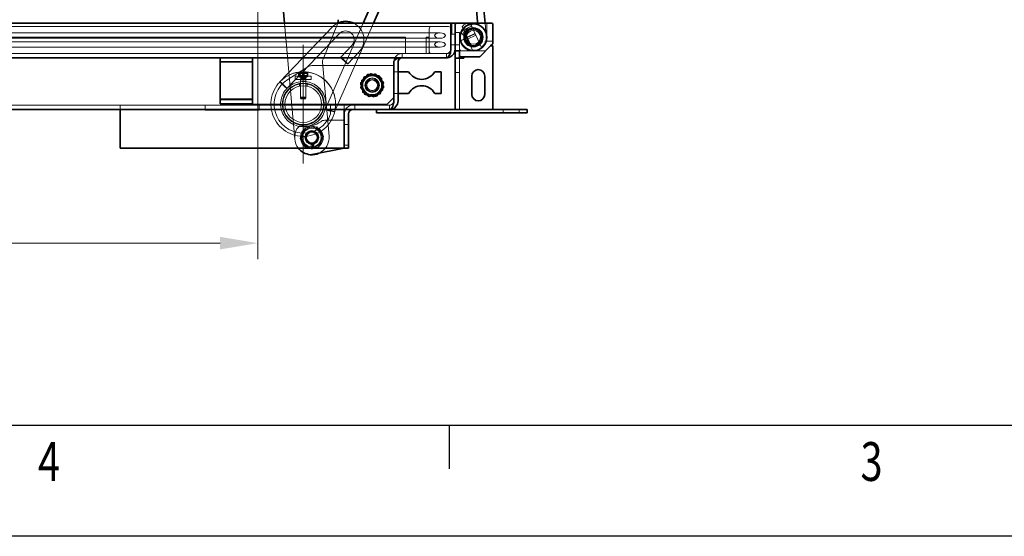
# Model space of a CAD drawing. Units: millimetres. Extents: x 77 to 4353, y -11 to 3013.
# Drawn here: x 2470 to 3110, y -11 to 325 of the extents above; entities that cross this region are included whole.
import ezdxf

# ---------------------------------------------------------------- set-up
doc = ezdxf.new("R2010")
doc.units = ezdxf.units.MM
doc.header["$LTSCALE"] = 7
doc.layers.add('AM_0', color=7, linetype='Continuous', lineweight=50)
doc.layers.add('Visible (ISO)', color=7, linetype='Continuous', lineweight=35)
for name, color, linetype, lineweight, true_color in [('AM_BOR', 3, 'Continuous', 25, 0x00ff00), ('Center Mark (ISO)', 1, 'Continuous', 9, 0xff0000), ('Dimension (ISO)', 5, 'Continuous', 9, 0x0000ff), ('Hidden (ISO)', 7, 'Continuous', 9, 0x0080c0)]:
    doc.layers.add(name, color=color, linetype=linetype, lineweight=lineweight, true_color=true_color)
doc.styles.add('Note Text (ISO)', font='tahoma.ttf')
doc.styles.get("Standard").update_dxf_attribs({"font": 'simplex.shx'})
doc.dimstyles.new('Default (ISO)', dxfattribs={"dimscale": 7, "dimtxt": 3.5, "dimasz": 3.5, "dimexe": 1.5, "dimexo": 0, "dimgap": 1, "dimtad": 1, "dimrnd": 1e-08, "dimtxsty": 'Note Text (ISO)', "dimcen": 0.09, "dimdle": 10, "dimclrd": 256, "dimclre": 256, "dimclrt": 256, "dimazin": 2, "dimtfac": 1.001486, "dimtmove": 0, "dimatfit": 3, "dimfxl": 1, "dimtolj": 1, "dimlwd": -1, "dimlwe": -1, "dimarcsym": 0})

# ---------------------------------------------------------------- blocks, each defined once
blk = doc.blocks.new('*D51')
at = {"layer": 'Defpoints', "color": 0, "transparency": 16777216}
for p in [(2694.74, 1160.67), (2491.94, 742.33), (1912.06, 322.48), (2768.08, 322.48)]:
    blk.add_point(p, dxfattribs=at)
at = {"layer": 'Dimension (ISO)', "transparency": 16777216}
blk.add_arc((2768.08, 322.48), 502.52, 97.79369, 177.20631, dxfattribs=at)
for points in [[(2699.48, 824.42), (2700.39, 816.3), (2724.28, 823.09)], [(2270.23, 346.87), (2262.07, 347.07), (2265.55, 322.48)]]:
    blk.add_solid(points, dxfattribs=at)
at = {"layer": 'Dimension (ISO)', "transparency": 16777216, "insert": (2356.72, 665.67), "char_height": 24.5, "attachment_point": 1, "rotation": 47.5, "style": 'Note Text (ISO)'}
blk.add_mtext('\\A1;85°', dxfattribs=at)
blk = doc.blocks.new('*D87')
at = {"layer": 'Defpoints', "color": 0, "transparency": 16777216}
for p in [(2625.25, 521.11), (1981.36, 266.48), (2625.25, 179.64)]:
    blk.add_point(p, dxfattribs=at)
at = {"layer": 'Dimension (ISO)', "transparency": 16777216}
for p, q in [((2625.25, 521.11), (2625.25, 169.14)), ((1981.36, 266.48), (1981.36, 169.14)), ((2005.86, 179.64), (2600.75, 179.64))]:
    blk.add_line(p, q, dxfattribs=at)
for points in [[(2005.86, 183.72), (2005.86, 175.55), (1981.36, 179.64)], [(2600.75, 183.72), (2600.75, 175.55), (2625.25, 179.64)]]:
    blk.add_solid(points, dxfattribs=at)
at = {"layer": 'Dimension (ISO)', "transparency": 16777216, "insert": (2264.59, 219.02), "char_height": 24.5, "attachment_point": 1, "style": 'Note Text (ISO)'}
blk.add_mtext('\\A1;(920)', dxfattribs=at)
blk = doc.blocks.new('A2')
at = {"layer": 'AM_BOR', "color": 22}
blk.add_line((371.25, 10), (371.25, 6.1), dxfattribs=at)
blk.add_lwpolyline([(0, 420), (594, 420), (594, 0), (0, 0)], close=True, dxfattribs=at)
at = {"layer": 'AM_BOR', "color": 7, "flags": 128}
blk.add_lwpolyline([(10, 10), (10, 410), (584, 410), (584, 10), (10, 10)], dxfattribs=at)
at = {"layer": 'AM_BOR', "color": 22, "width": 0.75}
for s, p in [('4', (334.125, 5)), ('3', (408.375, 5))]:
    blk.add_text(s, height=3.5, dxfattribs=at).set_placement(p)

msp = doc.modelspace()

# ---------------------------------------------------------------- linework, layer by layer
at = {"layer": 'Center Mark (ISO)', "linetype": 'Continuous'}
for p, q in [((2654.758, 308.481), (2654.758, 231.481)), ((2693.258, 269.981), (2616.258, 269.981))]:
    msp.add_line(p, q, dxfattribs=at)
at = {"layer": 'Hidden (ISO)'}
for p, q in [((1936.558, 320.38), (2726.158, 320.38)), ((2673.726, 320.146), (2639.592, 284.505)), ((2649.201, 247.304), (2642.624, 322.48)), ((2667.61, 299.212), (2677.155, 322.636)), ((2693.69, 322.48), (2669.037, 266.484)), ((2700.47, 322.48), (2675.155, 264.982)), ((2749.258, 320.38), (2726.158, 320.38)), ((2751.358, 321.78), (2751.358, 316.18)), ((2758.106, 320.208), (2759.079, 321.434)), ((2758.106, 320.208), (2761.212, 313.547)), ((2758.993, 318.305), (2764.069, 320.671)), ((2761.321, 322.48), (2759.079, 321.434)), ((2763.635, 321.601), (2763.225, 322.48)), ((2764.237, 320.309), (2763.635, 321.601)), ((2764.237, 320.309), (2766.851, 314.704)), ((2766.718, 321.931), (2764.626, 321.748)), ((2768.113, 322.053), (2766.718, 321.931)), ((2768.174, 321.355), (2767.991, 323.447)), ((2768.335, 321.866), (2768.113, 322.053)), ((2769.028, 321.285), (2768.335, 321.866)), ((2769.564, 320.835), (2769.028, 321.285)), ((2773.726, 314.112), (2772.994, 322.48)), ((2774.108, 321.78), (2774.108, 313.38)), ((1936.558, 316.296), (2726.158, 316.296)), ((2678.276, 315.788), (2644.142, 280.147)), ((2726.158, 316.296), (2743.658, 316.296)), ((2736.658, 304.28), (2736.658, 318.98)), ((2750.658, 315.48), (2753.458, 315.48)), ((2753.458, 316.6), (2756.258, 316.6)), ((2756.258, 304.63), (2756.258, 316.6)), ((2757.457, 316.231), (2758.569, 315.119)), ((2758.569, 315.119), (2761.486, 312.202)), ((2766.287, 315.913), (2761.212, 313.547)), ((2761.36, 313.23), (2766.435, 315.596)), ((2766.851, 314.704), (2761.486, 312.202)), ((2770.548, 306.775), (2766.851, 314.704)), ((1936.558, 312.796), (2726.158, 312.796)), ((1936.558, 310.463), (2726.158, 310.463)), ((1941.458, 313.38), (2721.258, 313.38)), ((2679.102, 300.458), (2686.365, 308.042)), ((2721.258, 313.38), (2721.258, 302.88)), ((2743.658, 312.796), (2726.158, 312.796)), ((2726.158, 310.463), (2743.658, 310.463)), ((2734.558, 313.38), (2734.558, 302.88)), ((2734.558, 313.38), (2736.658, 313.38)), ((2750.658, 308.48), (2753.458, 308.48)), ((2753.458, 308.48), (2756.258, 308.48)), ((2757.22, 311.299), (2757.866, 311.601)), ((2757.254, 311.171), (2760.843, 312.845)), ((2760.745, 312.943), (2757.866, 311.601)), ((2761.212, 313.547), (2763.874, 307.837)), ((2764.846, 304.995), (2761.486, 312.202)), ((2765.439, 307.794), (2763.874, 307.837)), ((2767.977, 308.978), (2765.439, 307.794)), ((2768.95, 310.204), (2767.977, 308.978)), ((2773.747, 310.89), (2777.958, 310.89)), ((1936.558, 306.963), (2726.158, 306.963)), ((1936.558, 302.88), (2726.158, 302.88)), ((2683.652, 296.101), (2690.914, 303.684)), ((2719.158, 300.08), (2719.158, 302.88)), ((2719.158, 302.88), (2719.158, 300.08)), ((2743.658, 306.963), (2726.158, 306.963)), ((2734.078, 302.88), (2726.158, 302.88)), ((2747.858, 302.88), (2734.078, 302.88)), ((2736.658, 302.88), (2736.658, 304.28)), ((2749.258, 302.88), (2747.858, 302.88)), ((2747.858, 300.08), (2747.858, 302.88)), ((2747.858, 302.88), (2747.858, 300.08)), ((2750.658, 305.68), (2750.658, 304.28)), ((2755.558, 304.63), (2756.258, 304.63)), ((2756.258, 304.63), (2756.258, 303.93)), ((2765.358, 304.63), (2756.958, 304.63)), ((2773.408, 304.63), (2765.358, 304.63)), ((2713.558, 295.18), (2661.4, 295.18)), ((2671.515, 249.256), (2667.316, 297.261)), ((2756.258, 299.73), (2756.258, 266.48)), ((2657.685, 294.112), (2644.727, 285.998)), ((2660.008, 288.18), (2649.508, 288.18)), ((2649.508, 288.18), (2649.508, 286.08)), ((2651.734, 288.53), (2651.734, 290.38)), ((2654.238, 288.53), (2651.734, 288.53)), ((2651.791, 287.83), (2651.791, 289.68)), ((2651.863, 288.53), (2651.863, 290.38)), ((2651.958, 290.63), (2651.921, 290.608)), ((2651.958, 289.93), (2651.94, 289.919)), ((2652.986, 290.63), (2651.958, 290.63)), ((2651.976, 289.93), (2651.958, 289.93)), ((2653.645, 289.93), (2651.976, 289.93)), ((2652.063, 288.53), (2652.063, 290.38)), ((2652.161, 287.83), (2652.161, 289.68)), ((2652.255, 288.53), (2652.255, 290.38)), ((2652.413, 288.53), (2652.413, 288.18)), ((2655.75, 290.63), (2652.986, 290.63)), ((2653.16, 288.18), (2653.16, 286.843)), ((2653.311, 288.18), (2653.311, 286.08)), ((2656.426, 289.93), (2653.645, 289.93)), ((2654.238, 288.53), (2654.238, 290.38)), ((2657.261, 288.53), (2654.238, 288.53)), ((2654.388, 287.83), (2654.388, 289.68)), ((2654.558, 288.53), (2654.558, 290.38)), ((2654.958, 288.53), (2654.958, 290.38)), ((2655.128, 287.83), (2655.128, 289.68)), ((2655.278, 288.53), (2655.278, 290.38)), ((2657.522, 290.63), (2655.75, 290.63)), ((2656.205, 288.18), (2656.205, 286.08)), ((2656.357, 288.18), (2656.357, 286.843)), ((2657.558, 289.93), (2656.426, 289.93)), ((2657.103, 288.53), (2657.103, 288.18)), ((2657.261, 288.53), (2657.261, 290.38)), ((2657.782, 288.53), (2657.261, 288.53)), ((2657.355, 287.83), (2657.355, 289.68)), ((2657.453, 288.53), (2657.453, 290.38)), ((2657.558, 290.63), (2657.522, 290.63)), ((2657.558, 290.63), (2657.595, 290.608)), ((2657.558, 289.93), (2657.577, 289.919)), ((2657.653, 288.53), (2657.653, 290.38)), ((2657.725, 287.83), (2657.725, 289.68)), ((2657.782, 288.53), (2657.782, 290.38)), ((2660.008, 288.18), (2660.008, 286.08)), ((2701.993, 289.512), (2694.468, 287.979)), ((2707.082, 283.763), (2701.993, 289.512)), ((2713.558, 291.05), (2716.358, 291.05)), ((2716.358, 290.98), (2713.558, 290.98)), ((2756.258, 290.49), (2753.458, 290.49)), ((2649.508, 286.08), (2660.008, 286.08)), ((2652.161, 287.83), (2651.791, 287.83)), ((2655.128, 287.83), (2652.161, 287.83)), ((2652.308, 281.625), (2652.308, 283.052)), ((2652.413, 287.83), (2652.413, 287.48)), ((2652.413, 287.48), (2657.103, 287.48)), ((2653.16, 286.843), (2653.008, 286.5)), ((2653.008, 286.5), (2656.508, 286.5)), ((2653.008, 286.5), (2653.008, 274.523)), ((2653.16, 286.143), (2653.008, 285.8)), ((2653.008, 285.8), (2656.508, 285.8)), ((2653.16, 286.843), (2653.16, 286.143)), ((2653.16, 286.843), (2656.357, 286.843)), ((2653.16, 286.143), (2656.357, 286.143)), ((2657.725, 287.83), (2655.128, 287.83)), ((2656.357, 286.843), (2656.357, 286.143)), ((2656.357, 286.843), (2656.508, 286.5)), ((2656.357, 286.143), (2656.508, 285.8)), ((2656.508, 286.5), (2656.508, 274.523)), ((2657.103, 287.83), (2657.103, 287.48)), ((2657.208, 281.625), (2657.208, 283.052)), ((2694.468, 287.979), (2692.034, 280.697)), ((2704.648, 276.48), (2707.082, 283.763)), ((2692.034, 280.697), (2697.124, 274.947)), ((2697.124, 274.947), (2704.648, 276.48)), ((2713.558, 276.98), (2716.358, 276.98)), ((2713.558, 276.91), (2716.358, 276.91)), ((1951.958, 269.28), (2710.758, 269.28)), ((2535.758, 266.48), (2535.758, 269.28)), ((2590.988, 266.48), (2590.988, 269.28)), ((2591.058, 269.28), (2591.058, 266.48)), ((2600.858, 273.351), (2621.858, 273.351)), ((2621.858, 272.856), (2600.858, 272.856)), ((2626.058, 266.48), (2626.058, 269.28)), ((2626.128, 269.28), (2626.128, 266.48)), ((2653.008, 274.523), (2653.008, 273.823)), ((2653.008, 274.523), (2656.508, 274.523)), ((2653.352, 274.18), (2653.008, 274.523)), ((2653.008, 273.823), (2656.508, 273.823)), ((2653.352, 273.48), (2653.008, 273.823)), ((2656.165, 274.18), (2653.352, 274.18)), ((2656.165, 273.48), (2653.352, 273.48)), ((2656.165, 274.18), (2656.508, 274.523)), ((2656.165, 273.48), (2656.508, 273.823)), ((2656.508, 274.523), (2656.508, 273.823)), ((2672.577, 263.68), (2672.577, 269.98)), ((2672.577, 269.98), (2709.358, 269.98)), ((2681.358, 266.48), (2681.358, 269.28)), ((2681.358, 269.28), (2681.358, 266.48)), ((2681.358, 269.28), (2681.358, 266.48)), ((2688.358, 266.48), (2688.358, 269.28)), ((2713.558, 274.18), (2709.358, 269.98)), ((2710.758, 269.28), (2710.758, 266.48)), ((2710.758, 266.48), (2710.758, 269.28)), ((2784.608, 264.38), (2784.608, 266.48)), ((2795.108, 264.38), (2795.108, 266.48)), ((2668.737, 259.48), (2681.358, 259.48)), ((2681.358, 256.75), (2684.158, 256.75)), ((2681.358, 256.68), (2684.158, 256.68)), ((2656.02, 254.615), (2652.702, 247.69)), ((2663.676, 255.205), (2656.02, 254.615)), ((2668.014, 248.869), (2663.676, 255.205)), ((2652.702, 247.69), (2657.04, 241.355)), ((2660.008, 240.903), (2660.008, 243.848)), ((2660.708, 243.848), (2660.708, 240.903)), ((2661.018, 243.884), (2661.018, 240.924)), ((2661.718, 241.021), (2661.718, 244.048)), ((2664.697, 241.944), (2668.014, 248.869)), ((2681.358, 243.38), (2684.158, 243.38)), ((2681.358, 243.31), (2684.158, 243.31)), ((2657.04, 241.355), (2664.697, 241.944))]:
    msp.add_line(p, q, dxfattribs=at)
for centre, radius in [((2765.358, 313.38), 6.3), ((2765.358, 313.38), 5.95), ((2765.358, 313.38), 5.687), ((2765.358, 313.38), 5.25), ((2765.358, 313.38), 4.55), ((2699.558, 282.23), 6.09), ((2654.758, 269.98), 13.65), ((2654.758, 269.98), 13.3), ((2654.758, 269.98), 11.9), ((2699.558, 282.23), 4.725), ((2699.558, 282.23), 4.2), ((2699.558, 282.23), 4.2), ((2699.558, 282.23), 3.537), ((2699.558, 282.23), 3.449), ((2660.358, 248.28), 6.02), ((2660.358, 248.28), 4.55), ((2660.358, 248.28), 4.2), ((2660.358, 248.28), 3.868), ((2660.358, 248.28), 3.78), ((2660.358, 248.28), 3.449)]:
    msp.add_circle(centre, radius, dxfattribs=at)
for centre, radius, start, end in [((2682.32, 311.915), 11.9, 117.402935, 136.237166), ((2682.32, 311.915), 11.9, 316.237166, 62.597065), ((2738.058, 318.98), 1.4, 90, 180), ((2749.258, 318.98), 1.4, 0, 90), ((2752.058, 321.78), 0.7, 90, 180), ((2765.358, 313.38), 8.4, 95, 5), ((2766.596, 323.325), 1.4, 275, 322.836145), ((2774.808, 321.78), 0.7, 90, 180), ((2682.32, 311.915), 5.6, 316.237212, 136.237212), ((2752.058, 316.18), 0.7, 180, 270), ((2752.758, 314.78), 0.7, 0, 90), ((2719.158, 297.28), 5.6, 104.477512, 180), ((2719.158, 297.28), 5.6, 104.477512, 180), ((2719.158, 297.28), 5.6, 90, 104.477512), ((2719.158, 297.28), 5.6, 90, 104.477512), ((2738.058, 304.28), 1.4, 180, 270), ((2747.858, 305.68), 2.8, 270, 300), ((2747.858, 305.68), 2.8, 270, 300), ((2747.858, 305.68), 2.8, 300, 0), ((2747.858, 305.68), 2.8, 300, 0), ((2749.258, 304.28), 1.4, 270, 0), ((2756.958, 303.93), 0.7, 90, 180), ((2661.4, 288.18), 7, 90, 122.055159), ((2671.5, 297.627), 4.2, 157.829619, 185), ((2699.558, 282.23), 6.65, 105.054905, 165.054905), ((2699.558, 282.23), 6.65, 45.054905, 105.054905), ((2654.758, 269.98), 18.9, 122.055159, 340.528779), ((2699.558, 282.23), 6.65, 165.054905, 225.054905), ((2699.558, 282.23), 6.65, 345.054905, 45.054905), ((2699.558, 282.23), 6.65, 225.054905, 285.054905), ((2699.558, 282.23), 6.65, 285.054905, 345.054905), ((2686.958, 263.68), 5.6, 90, 150), ((2710.758, 272.08), 2.8, 270, 300), ((2710.758, 272.08), 2.8, 270, 300), ((2710.758, 272.08), 2.8, 300, 0), ((2710.758, 272.08), 2.8, 300, 0), ((2657.663, 269.28), 13.65, 259.076788, 308.342749), ((2668.737, 255.28), 4.2, 90, 128.342749), ((2660.358, 248.28), 11.2, 150.251034, 218.682187), ((2654.281, 251.753), 4.2, 79.076788, 150.251034), ((2660.358, 248.28), 7.385, 272.716457, 267.283543), ((2660.358, 248.28), 6.65, 154.401735, 214.401735), ((2660.358, 248.28), 6.65, 94.401735, 154.401735), ((2660.358, 248.28), 4.445, 274.516154, 265.483846), ((2660.358, 248.28), 6.65, 34.401735, 94.401735), ((2660.358, 248.28), 6.65, 334.401735, 34.401735), ((2660.358, 248.28), 6.65, 214.401735, 274.401735), ((2660.358, 248.28), 4.445, 265.483846, 274.516154), ((2660.358, 248.28), 6.65, 274.401735, 334.401735), ((2660.358, 248.28), 11.2, 294.099149, 5), ((2660.358, 248.28), 7.385, 267.283543, 272.716457)]:
    msp.add_arc(centre, radius, start, end, dxfattribs=at)
for centre, major_axis, ratio in [((2743.658, 314.546), (3.5, 0), 0.5), ((2743.658, 308.713), (3.5, 0), 0.5), ((2681.377, 298.28), (-2.275, 2.179), 0.0588786)]:
    msp.add_ellipse(centre, major_axis=major_axis, ratio=ratio, dxfattribs=at)
for centre, major_axis, start_param, end_param in [((2641.867, 282.326), (-2.275, 2.179), 0.0000167, 3.1416094), ((2641.867, 282.326), (2.275, -2.179), 0.0000167, 3.1415927), ((2672.096, 265.733), (-3.06, 0.749), 5.034665, 8.1762577), ((2672.096, 265.733), (3.06, -0.749), 0, 1.8930723), ((2672.096, 265.733), (3.06, -0.749), 5.034665, 6.2831853)]:
    msp.add_ellipse(centre, major_axis=major_axis, ratio=0.0588786, start_param=start_param, end_param=end_param, dxfattribs=at)
for points, knots in [([(2764.237, 320.309), (2763.62, 320.21), (2763.017, 320.028), (2761.838, 319.492), (2761.268, 319.125), (2760.762, 318.685), (2760.255, 318.245), (2759.812, 317.731), (2759.051, 316.536), (2758.752, 315.843), (2758.569, 315.119)], [-0.2776035, -0.2776035, -0.2776035, -0.2776035, -0.0090464, -0.0090464, 0.2792022, 0.2792022, 0.2792022, 0.5674508, 0.5674508, 0.8866499, 0.8866499, 0.8866499, 0.8866499]), ([(2773.747, 310.89), (2773.747, 310.89), (2773.738, 310.884), (2773.704, 310.859), (2773.678, 310.839), (2773.602, 310.784), (2773.549, 310.744), (2773.402, 310.638), (2773.3, 310.566), (2773.055, 310.395), (2772.903, 310.291), (2772.751, 310.192), (2772.75, 310.191), (2772.749, 310.19)], [-0.22006958, -0.22006958, -0.22006958, -0.22006958, -0.19626034, -0.19626034, -0.16970153, -0.16970153, -0.13346526, -0.13346526, -0.07715412, -0.07715412, 0, 0, 0.00049244, 0.00049244, 0.00049244, 0.00049244]), ([(2756.566, 304.902), (2756.537, 304.865), (2756.505, 304.828), (2756.416, 304.724), (2756.363, 304.659), (2756.285, 304.519), (2756.265, 304.457), (2756.259, 304.383), (2756.258, 304.37), (2756.258, 304.358)], [0.410683254, 0.410683254, 0.410683254, 0.410683254, 0.429360727, 0.429360727, 0.45962494, 0.45962494, 0.488608255, 0.488608255, 0.494553302, 0.494553302, 0.494553302, 0.494553302]), ([(2639.592, 284.505), (2639.801, 284.723), (2640.015, 284.937), (2641.846, 286.691), (2643.732, 287.991), (2647.766, 289.907), (2649.965, 290.547), (2654.398, 291.095), (2656.687, 291.01), (2661.066, 290.134), (2663.212, 289.332), (2667.093, 287.122), (2668.876, 285.685), (2671.864, 282.365), (2673.104, 280.439), (2674.894, 276.347), (2675.465, 274.129), (2675.874, 269.682), (2675.718, 267.397), (2674.706, 263.046), (2673.838, 260.927), (2671.507, 257.117), (2670.016, 255.379), (2666.604, 252.496), (2664.641, 251.316), (2660.495, 249.655), (2658.26, 249.154), (2653.802, 248.883), (2651.523, 249.111), (2647.206, 250.258), (2645.115, 251.191), (2641.379, 253.64), (2639.688, 255.185), (2636.914, 258.685), (2635.796, 260.684), (2634.265, 264.879), (2633.833, 267.129), (2633.701, 271.593), (2634, 273.864), (2635.281, 278.143), (2636.28, 280.204), (2638.173, 282.906), (2638.854, 283.735), (2639.592, 284.505)], [86.1332199, 86.1332199, 86.1332199, 86.1332199, 86.2627594, 86.2627594, 87.2210519, 87.2210519, 88.1793444, 88.1793444, 89.1376369, 89.1376369, 90.0959294, 90.0959294, 91.0542218, 91.0542218, 92.0125143, 92.0125143, 92.9708068, 92.9708068, 93.9290993, 93.9290993, 94.8873918, 94.8873918, 95.8456843, 95.8456843, 96.8039768, 96.8039768, 97.7622692, 97.7622692, 98.7205617, 98.7205617, 99.6788542, 99.6788542, 100.6371467, 100.6371467, 101.5954392, 101.5954392, 102.5537317, 102.5537317, 103.5120242, 103.5120242, 104.4703166, 104.4703166, 104.9278916, 104.9278916, 104.9278916, 104.9278916]), ([(2639.592, 284.505), (2639.801, 284.723), (2640.015, 284.937), (2641.846, 286.691), (2643.732, 287.991), (2647.766, 289.907), (2649.965, 290.547), (2654.398, 291.095), (2656.687, 291.01), (2661.066, 290.134), (2663.212, 289.332), (2667.093, 287.122), (2668.876, 285.685), (2671.864, 282.365), (2673.104, 280.439), (2674.894, 276.347), (2675.465, 274.129), (2675.874, 269.682), (2675.718, 267.397), (2675.193, 265.142), (2675.175, 265.063), (2675.155, 264.984)], [86.1332199, 86.1332199, 86.1332199, 86.1332199, 86.2627594, 86.2627594, 87.2210519, 87.2210519, 88.1793444, 88.1793444, 89.1376369, 89.1376369, 90.0959294, 90.0959294, 91.0542218, 91.0542218, 92.0125143, 92.0125143, 92.9708068, 92.9708068, 93.9290993, 93.9290993, 93.9640401, 93.9640401, 93.9640401, 93.9640401]), ([(2639.592, 284.505), (2639.801, 284.723), (2640.015, 284.937), (2641.846, 286.691), (2643.732, 287.991), (2647.766, 289.907), (2649.965, 290.547), (2654.398, 291.095), (2656.687, 291.01), (2661.066, 290.134), (2663.212, 289.332), (2667.093, 287.122), (2668.876, 285.685), (2671.864, 282.365), (2673.104, 280.439), (2674.894, 276.347), (2675.465, 274.129), (2675.874, 269.682), (2675.718, 267.397), (2675.193, 265.142), (2675.175, 265.063), (2675.155, 264.984)], [86.1332199, 86.1332199, 86.1332199, 86.1332199, 86.2627594, 86.2627594, 87.2210519, 87.2210519, 88.1793444, 88.1793444, 89.1376369, 89.1376369, 90.0959294, 90.0959294, 91.0542218, 91.0542218, 92.0125143, 92.0125143, 92.9708068, 92.9708068, 93.9290993, 93.9290993, 93.9640401, 93.9640401, 93.9640401, 93.9640401]), ([(2639.592, 284.504), (2640.462, 285.413), (2641.413, 286.243), (2644.247, 288.297), (2646.275, 289.32), (2650.551, 290.676), (2652.798, 291.008), (2657.283, 290.948), (2659.52, 290.555), (2663.758, 289.085), (2665.758, 288.008), (2669.318, 285.278), (2670.876, 283.626), (2673.395, 279.914), (2674.354, 277.855), (2675.575, 273.539), (2675.837, 271.283), (2675.676, 267.675), (2675.48, 266.313), (2675.155, 264.984)], [3.6651924, 3.6651924, 3.6651924, 3.6651924, 3.8448216, 3.8448216, 4.1652235, 4.1652235, 4.4856254, 4.4856254, 4.8060273, 4.8060273, 5.1264292, 5.1264292, 5.4468311, 5.4468311, 5.767233, 5.767233, 6.0876349, 6.0876349, 6.2831853, 6.2831853, 6.2831853, 6.2831853]), ([(2639.592, 284.504), (2640.462, 285.413), (2641.413, 286.243), (2644.247, 288.297), (2646.275, 289.32), (2650.551, 290.676), (2652.798, 291.008), (2657.283, 290.948), (2659.52, 290.555), (2663.758, 289.085), (2665.758, 288.008), (2669.318, 285.278), (2670.876, 283.626), (2673.395, 279.914), (2674.354, 277.855), (2675.575, 273.539), (2675.837, 271.283), (2675.676, 267.675), (2675.48, 266.313), (2675.155, 264.984)], [3.6651924, 3.6651924, 3.6651924, 3.6651924, 3.8448216, 3.8448216, 4.1652235, 4.1652235, 4.4856254, 4.4856254, 4.8060273, 4.8060273, 5.1264292, 5.1264292, 5.4468311, 5.4468311, 5.767233, 5.767233, 6.0876349, 6.0876349, 6.2831853, 6.2831853, 6.2831853, 6.2831853]), ([(2639.592, 284.504), (2640.462, 285.413), (2641.413, 286.243), (2644.247, 288.297), (2646.275, 289.32), (2650.551, 290.676), (2652.798, 291.008), (2657.283, 290.948), (2659.52, 290.555), (2663.758, 289.085), (2665.758, 288.008), (2669.318, 285.278), (2670.876, 283.626), (2673.395, 279.914), (2674.354, 277.855), (2675.575, 273.539), (2675.837, 271.283), (2675.676, 267.675), (2675.48, 266.313), (2675.155, 264.984)], [3.6651924, 3.6651924, 3.6651924, 3.6651924, 3.8448216, 3.8448216, 4.1652235, 4.1652235, 4.4856254, 4.4856254, 4.8060273, 4.8060273, 5.1264292, 5.1264292, 5.4468311, 5.4468311, 5.767233, 5.767233, 6.0876349, 6.0876349, 6.2831853, 6.2831853, 6.2831853, 6.2831853]), ([(2644.142, 280.147), (2643.04, 278.997), (2642.116, 277.648), (2640.779, 274.787), (2640.34, 273.244), (2639.976, 270.136), (2640.046, 268.532), (2640.681, 265.466), (2641.253, 263.967), (2642.822, 261.258), (2643.838, 260.015), (2646.181, 257.939), (2647.538, 257.08), (2650.416, 255.849), (2651.974, 255.461), (2655.093, 255.2), (2656.694, 255.324), (2659.737, 256.06), (2661.217, 256.682), (2663.872, 258.34), (2665.08, 259.397), (2667.077, 261.808), (2667.891, 263.192), (2669.026, 266.109), (2669.361, 267.679), (2669.518, 270.806), (2669.341, 272.401), (2668.505, 275.418), (2667.834, 276.876), (2666.088, 279.475), (2664.992, 280.648), (2662.516, 282.564), (2661.106, 283.331), (2658.152, 284.368), (2656.572, 284.651), (2653.442, 284.704), (2651.853, 284.475), (2648.866, 283.538), (2647.431, 282.819), (2645.44, 281.383), (2644.761, 280.793), (2644.142, 280.146)], [0, 0, 0, 0, 0.6845049, 0.6845049, 1.3566153, 1.3566153, 2.0291717, 2.0291717, 2.7017122, 2.7017122, 3.3742533, 3.3742533, 4.0467943, 4.0467943, 4.7193353, 4.7193353, 5.3918764, 5.3918764, 6.0644174, 6.0644174, 6.7369584, 6.7369584, 7.4094995, 7.4094995, 8.0820405, 8.0820405, 8.7545815, 8.7545815, 9.4271226, 9.4271226, 10.0996636, 10.0996636, 10.7722046, 10.7722046, 11.4447457, 11.4447457, 12.1172867, 12.1172867, 12.7898277, 12.7898277, 13.1719222, 13.1719222, 13.1719222, 13.1719222]), ([(2644.142, 280.147), (2644.768, 280.8), (2645.454, 281.396), (2647.466, 282.84), (2648.891, 283.55), (2651.894, 284.483), (2653.47, 284.707), (2656.613, 284.647), (2658.18, 284.362), (2661.144, 283.313), (2662.541, 282.549), (2665.023, 280.619), (2666.107, 279.454), (2667.854, 276.839), (2668.516, 275.391), (2669.349, 272.36), (2669.52, 270.777), (2669.389, 268.289), (2669.254, 267.376), (2669.036, 266.483)], [3.6651924, 3.6651924, 3.6651924, 3.6651924, 3.8498314, 3.8498314, 4.170651, 4.170651, 4.4914707, 4.4914707, 4.8122903, 4.8122903, 5.13311, 5.13311, 5.4539296, 5.4539296, 5.7747493, 5.7747493, 6.0955689, 6.0955689, 6.2831853, 6.2831853, 6.2831853, 6.2831853]), ([(2644.142, 280.147), (2644.768, 280.8), (2645.454, 281.396), (2647.466, 282.84), (2648.891, 283.55), (2651.894, 284.483), (2653.47, 284.707), (2656.613, 284.647), (2658.18, 284.362), (2661.144, 283.313), (2662.541, 282.549), (2665.023, 280.619), (2666.107, 279.454), (2667.854, 276.839), (2668.516, 275.391), (2669.349, 272.36), (2669.52, 270.777), (2669.389, 268.289), (2669.254, 267.376), (2669.036, 266.483)], [3.6651924, 3.6651924, 3.6651924, 3.6651924, 3.8498314, 3.8498314, 4.170651, 4.170651, 4.4914707, 4.4914707, 4.8122903, 4.8122903, 5.13311, 5.13311, 5.4539296, 5.4539296, 5.7747493, 5.7747493, 6.0955689, 6.0955689, 6.2831853, 6.2831853, 6.2831853, 6.2831853]), ([(2644.142, 280.147), (2644.768, 280.8), (2645.454, 281.396), (2647.466, 282.84), (2648.891, 283.55), (2651.894, 284.483), (2653.47, 284.707), (2656.613, 284.647), (2658.18, 284.362), (2661.144, 283.313), (2662.541, 282.549), (2665.023, 280.619), (2666.107, 279.454), (2667.854, 276.839), (2668.516, 275.391), (2669.349, 272.36), (2669.52, 270.777), (2669.389, 268.289), (2669.254, 267.376), (2669.036, 266.483)], [3.6651924, 3.6651924, 3.6651924, 3.6651924, 3.8498314, 3.8498314, 4.170651, 4.170651, 4.4914707, 4.4914707, 4.8122903, 4.8122903, 5.13311, 5.13311, 5.4539296, 5.4539296, 5.7747493, 5.7747493, 6.0955689, 6.0955689, 6.2831853, 6.2831853, 6.2831853, 6.2831853]), ([(2669.035, 266.483), (2669.257, 267.389), (2669.393, 268.317), (2669.518, 270.806), (2669.341, 272.401), (2668.505, 275.418), (2667.834, 276.876), (2666.088, 279.475), (2664.992, 280.648), (2662.516, 282.564), (2661.106, 283.331), (2658.152, 284.368), (2656.572, 284.651), (2653.442, 284.704), (2651.853, 284.475), (2648.866, 283.538), (2647.431, 282.819), (2645.44, 281.383), (2644.761, 280.793), (2644.142, 280.146)], [7.6837682, 7.6837682, 7.6837682, 7.6837682, 8.0820405, 8.0820405, 8.7545815, 8.7545815, 9.4271226, 9.4271226, 10.0996636, 10.0996636, 10.7722046, 10.7722046, 11.4447457, 11.4447457, 12.1172867, 12.1172867, 12.7898277, 12.7898277, 13.1719222, 13.1719222, 13.1719222, 13.1719222]), ([(2669.035, 266.483), (2669.257, 267.389), (2669.393, 268.317), (2669.518, 270.806), (2669.341, 272.401), (2668.505, 275.418), (2667.834, 276.876), (2666.088, 279.475), (2664.992, 280.648), (2662.516, 282.564), (2661.106, 283.331), (2658.152, 284.368), (2656.572, 284.651), (2653.442, 284.704), (2651.853, 284.475), (2648.866, 283.538), (2647.431, 282.819), (2645.44, 281.383), (2644.761, 280.793), (2644.142, 280.146)], [7.6837682, 7.6837682, 7.6837682, 7.6837682, 8.0820405, 8.0820405, 8.7545815, 8.7545815, 9.4271226, 9.4271226, 10.0996636, 10.0996636, 10.7722046, 10.7722046, 11.4447457, 11.4447457, 12.1172867, 12.1172867, 12.7898277, 12.7898277, 13.1719222, 13.1719222, 13.1719222, 13.1719222])]:
    msp.add_open_spline(points, degree=3, knots=knots, dxfattribs=at)
msp.add_open_spline([(2756.958, 305.33), (2756.83, 305.202), (2756.687, 305.055), (2756.566, 304.902)], degree=3, dxfattribs=at)
for points, weights in [([(2652.986, 290.63), (2652.405, 290.63), (2651.734, 290.38)], [1, 1.0379548493, 1]), ([(2651.734, 290.38), (2651.874, 290.63), (2651.995, 290.63)], [1, 1.0379548493, 1]), ([(2651.791, 289.68), (2652.487, 289.93), (2653.09, 289.93)], [1, 1.0379548493, 1]), ([(2651.976, 289.93), (2651.891, 289.93), (2651.791, 289.68)], [1, 1.0379548493, 1]), ([(2651.963, 290.63), (2651.917, 290.63), (2651.863, 290.38)], [1, 1.0379548493, 1]), ([(2651.863, 290.38), (2652.585, 290.63), (2653.211, 290.63)], [1, 1.0379548493, 1]), ([(2652.063, 290.38), (2652.01, 290.63), (2651.963, 290.63)], [1, 1.0379548493, 1]), ([(2652.161, 289.68), (2652.062, 289.93), (2651.976, 289.93)], [1, 1.0379548493, 1]), ([(2651.995, 290.63), (2652.115, 290.63), (2652.255, 290.38)], [1, 1.0379548493, 1]), ([(2653.511, 290.63), (2652.839, 290.63), (2652.063, 290.38)], [1, 1.0379548493, 1]), ([(2653.645, 289.93), (2652.956, 289.93), (2652.161, 289.68)], [1, 1.0379548493, 1]), ([(2652.255, 290.38), (2653.065, 290.63), (2653.767, 290.63)], [1, 1.0379548493, 1]), ([(2654.238, 290.38), (2653.567, 290.63), (2652.986, 290.63)], [1, 1.0379548493, 1]), ([(2653.09, 289.93), (2653.692, 289.93), (2654.388, 289.68)], [1, 1.0379548493, 1]), ([(2653.211, 290.63), (2653.836, 290.63), (2654.558, 290.38)], [1, 1.0379548493, 1]), ([(2654.958, 290.38), (2654.182, 290.63), (2653.511, 290.63)], [1, 1.0379548493, 1]), ([(2655.128, 289.68), (2654.333, 289.93), (2653.645, 289.93)], [1, 1.0379548493, 1]), ([(2653.767, 290.63), (2654.468, 290.63), (2655.278, 290.38)], [1, 1.0379548493, 1]), ([(2655.75, 290.63), (2655.048, 290.63), (2654.238, 290.38)], [1, 1.0379548493, 1]), ([(2654.388, 289.68), (2655.183, 289.93), (2655.871, 289.93)], [1, 1.0379548493, 1]), ([(2654.558, 290.38), (2655.334, 290.63), (2656.005, 290.63)], [1, 1.0379548493, 1]), ([(2656.305, 290.63), (2655.68, 290.63), (2654.958, 290.38)], [1, 1.0379548493, 1]), ([(2656.426, 289.93), (2655.824, 289.93), (2655.128, 289.68)], [1, 1.0379548493, 1]), ([(2655.278, 290.38), (2655.949, 290.63), (2656.53, 290.63)], [1, 1.0379548493, 1]), ([(2657.261, 290.38), (2656.451, 290.63), (2655.75, 290.63)], [1, 1.0379548493, 1]), ([(2655.871, 289.93), (2656.56, 289.93), (2657.355, 289.68)], [1, 1.0379548493, 1]), ([(2656.005, 290.63), (2656.677, 290.63), (2657.453, 290.38)], [1, 1.0379548493, 1]), ([(2657.653, 290.38), (2656.931, 290.63), (2656.305, 290.63)], [1, 1.0379548493, 1]), ([(2657.725, 289.68), (2657.029, 289.93), (2656.426, 289.93)], [1, 1.0379548493, 1]), ([(2656.53, 290.63), (2657.111, 290.63), (2657.782, 290.38)], [1, 1.0379548493, 1]), ([(2657.522, 290.63), (2657.401, 290.63), (2657.261, 290.38)], [1, 1.0379548493, 1]), ([(2657.355, 289.68), (2657.454, 289.93), (2657.54, 289.93)], [1, 1.0379548493, 1]), ([(2657.453, 290.38), (2657.506, 290.63), (2657.553, 290.63)], [1, 1.0379548493, 1]), ([(2657.782, 290.38), (2657.642, 290.63), (2657.522, 290.63)], [1, 1.0379548493, 1]), ([(2657.54, 289.93), (2657.626, 289.93), (2657.725, 289.68)], [1, 1.0379548493, 1]), ([(2657.553, 290.63), (2657.599, 290.63), (2657.653, 290.38)], [1, 1.0379548493, 1]), ([(2691.919, 283.006), (2694.165, 286.12), (2696.411, 289.234)], [1, 1.15470053838, 1]), ([(2691.971, 283.413), (2694.38, 286.402), (2696.789, 289.392)], [1, 1.15470053838, 1]), ([(2692.027, 283.727), (2694.558, 286.614), (2697.089, 289.501)], [1, 1.15470053838, 1]), ([(2694.123, 287.654), (2696.11, 288.189), (2697.831, 288.651)], [1, 1.0379548493, 1]), ([(2695.617, 287.586), (2697.052, 288.642), (2698.709, 289.861)], [1, 1.0379548493, 1]), ([(2696.411, 289.234), (2700.23, 288.846), (2704.05, 288.457)], [1, 1.15470053838, 1]), ([(2696.789, 289.392), (2700.583, 288.8), (2704.376, 288.209)], [1, 1.15470053838, 1]), ([(2697.089, 289.501), (2700.855, 288.752), (2704.62, 288.004)], [1, 1.15470053838, 1]), ([(2697.831, 288.651), (2699.551, 289.114), (2701.538, 289.649)], [1, 1.0379548493, 1]), ([(2698.709, 289.861), (2700.594, 289.036), (2702.226, 288.321)], [1, 1.0379548493, 1]), ([(2701.538, 289.649), (2702.995, 288.195), (2704.256, 286.936)], [1, 1.0379548493, 1]), ([(2702.226, 288.321), (2703.858, 287.606), (2705.743, 286.781)], [1, 1.0379548493, 1]), ([(2704.05, 288.457), (2705.624, 284.955), (2707.198, 281.453)], [1, 1.15470053838, 1]), ([(2704.376, 288.209), (2705.761, 284.627), (2707.145, 281.046)], [1, 1.15470053838, 1]), ([(2704.62, 288.004), (2705.855, 284.368), (2707.09, 280.733)], [1, 1.15470053838, 1]), ([(2695.066, 276.002), (2693.492, 279.504), (2691.919, 283.006)], [1, 1.15470053838, 1]), ([(2694.74, 276.251), (2693.355, 279.832), (2691.971, 283.413)], [1, 1.15470053838, 1]), ([(2694.496, 276.456), (2693.261, 280.091), (2692.027, 283.727)], [1, 1.15470053838, 1]), ([(2692.143, 280.235), (2692.674, 282.223), (2693.133, 283.945)], [1, 1.0379548493, 1]), ([(2692.524, 285.31), (2694.182, 286.53), (2695.617, 287.586)], [1, 1.0379548493, 1]), ([(2692.949, 281.495), (2692.752, 283.266), (2692.524, 285.31)], [1, 1.0379548493, 1]), ([(2693.133, 283.945), (2693.593, 285.666), (2694.123, 287.654)], [1, 1.0379548493, 1]), ([(2704.256, 286.936), (2705.517, 285.678), (2706.973, 284.224)], [1, 1.0379548493, 1]), ([(2705.743, 286.781), (2705.97, 284.736), (2706.167, 282.965)], [1, 1.0379548493, 1]), ([(2706.973, 284.224), (2706.443, 282.236), (2705.983, 280.515)], [1, 1.0379548493, 1]), ([(2706.167, 282.965), (2706.364, 281.194), (2706.592, 279.149)], [1, 1.0379548493, 1]), ([(2694.86, 277.523), (2693.599, 278.782), (2692.143, 280.235)], [1, 1.0379548493, 1]), ([(2693.373, 277.679), (2693.146, 279.724), (2692.949, 281.495)], [1, 1.0379548493, 1]), ([(2696.89, 276.138), (2695.258, 276.853), (2693.373, 277.679)], [1, 1.0379548493, 1]), ([(2702.027, 274.959), (2698.262, 275.707), (2694.496, 276.456)], [1, 1.15470053838, 1]), ([(2702.327, 275.067), (2698.533, 275.659), (2694.74, 276.251)], [1, 1.15470053838, 1]), ([(2697.578, 274.811), (2696.122, 276.264), (2694.86, 277.523)], [1, 1.0379548493, 1]), ([(2702.706, 275.226), (2698.886, 275.614), (2695.066, 276.002)], [1, 1.15470053838, 1]), ([(2700.407, 274.598), (2698.522, 275.423), (2696.89, 276.138)], [1, 1.0379548493, 1]), ([(2701.285, 275.808), (2699.565, 275.345), (2697.578, 274.811)], [1, 1.0379548493, 1]), ([(2703.499, 276.873), (2702.064, 275.817), (2700.407, 274.598)], [1, 1.0379548493, 1]), ([(2704.993, 276.805), (2703.006, 276.271), (2701.285, 275.808)], [1, 1.0379548493, 1]), ([(2707.09, 280.733), (2704.558, 277.846), (2702.027, 274.959)], [1, 1.15470053838, 1]), ([(2707.145, 281.046), (2704.736, 278.057), (2702.327, 275.067)], [1, 1.15470053838, 1]), ([(2707.198, 281.453), (2704.952, 278.34), (2702.706, 275.226)], [1, 1.15470053838, 1]), ([(2706.592, 279.149), (2704.935, 277.929), (2703.499, 276.873)], [1, 1.0379548493, 1]), ([(2705.983, 280.515), (2705.524, 278.793), (2704.993, 276.805)], [1, 1.0379548493, 1])]:
    msp.add_rational_spline(points, weights, degree=2, dxfattribs=at)
at = {"layer": 'Visible (ISO)'}
for p, q in [((2642.624, 322.48), (2625.246, 521.112)), ((2744.021, 436.795), (2693.69, 322.48)), ((2745.144, 423.949), (2700.47, 322.48)), ((2767.296, 331.392), (2767.991, 323.447)), ((2772.994, 322.48), (2772.225, 331.266)), ((1912.058, 322.48), (2750.658, 322.48)), ((2677.155, 322.636), (2677.257, 322.885)), ((2750.658, 322.48), (2753.458, 322.48)), ((2750.658, 305.68), (2750.658, 322.48)), ((2754.158, 322.48), (2753.458, 322.48)), ((2753.458, 322.48), (2753.458, 305.68)), ((2777.258, 322.48), (2754.158, 322.48)), ((2761.616, 322.617), (2761.321, 322.48)), ((2761.616, 322.617), (2763.181, 322.575)), ((2763.225, 322.48), (2763.181, 322.575)), ((2777.958, 309.47), (2777.958, 321.78)), ((2769.558, 300.78), (2776.558, 307.78)), ((2776.558, 307.78), (2777.753, 308.975)), ((2776.558, 307.78), (2777.958, 307.78)), ((2777.958, 307.78), (2777.958, 266.48)), ((2753.458, 305.68), (2753.458, 305.33)), ((2753.458, 304.63), (2753.458, 305.33)), ((2753.458, 299.73), (2753.458, 304.63)), ((2753.458, 304.63), (2754.158, 304.63)), ((2754.158, 304.63), (2755.558, 304.63)), ((2756.258, 303.93), (2756.258, 301.48)), ((2756.258, 301.48), (2756.258, 299.73)), ((2747.858, 300.08), (1914.858, 300.08)), ((2600.858, 297.357), (2600.858, 300.08)), ((2600.858, 270.134), (2600.858, 297.357)), ((2600.858, 297.357), (2621.858, 297.357)), ((2621.858, 300.08), (2621.858, 297.357)), ((2621.858, 297.357), (2621.858, 270.134)), ((2713.558, 272.08), (2713.558, 297.28)), ((2716.358, 297.28), (2716.358, 272.08)), ((2753.458, 299.73), (2753.458, 266.48)), ((2753.458, 299.73), (2759.058, 299.73)), ((2756.958, 300.78), (2759.058, 300.78)), ((2769.558, 300.78), (2759.058, 300.78)), ((2759.058, 300.78), (2759.058, 299.73)), ((2723.271, 290.98), (2716.358, 290.98)), ((2744.358, 290.98), (2740.245, 290.98)), ((2744.358, 290.98), (2744.358, 276.98)), ((2764.308, 276.28), (2764.308, 288.18)), ((2772.708, 288.18), (2772.708, 276.28)), ((2716.358, 276.98), (2723.271, 276.98)), ((2740.245, 276.98), (2744.358, 276.98)), ((2621.858, 270.134), (2600.858, 270.134)), ((2710.758, 266.48), (1951.958, 266.48)), ((2535.758, 241.28), (2535.758, 266.48)), ((2590.988, 266.34), (2590.988, 266.48)), ((2626.128, 266.34), (2590.988, 266.34)), ((2626.128, 266.48), (2626.128, 266.34)), ((2681.358, 266.48), (2681.358, 241.28)), ((2684.158, 241.28), (2684.158, 263.68)), ((2702.358, 264.38), (2702.358, 266.48)), ((2800.358, 264.38), (2702.358, 264.38)), ((2800.358, 266.48), (2710.758, 266.48)), ((2759.058, 266.48), (2777.958, 266.48)), ((2800.358, 264.38), (2800.358, 266.48)), ((2681.358, 241.28), (2535.758, 241.28)), ((2660.513, 237.189), (2681.358, 241.28)), ((2684.158, 241.28), (2681.358, 241.28))]:
    msp.add_line(p, q, dxfattribs=at)
msp.add_circle((2765.358, 313.38), 8.75, dxfattribs=at)
for centre, radius, start, end in [((2682.32, 311.915), 11.9, 62.597065, 117.402935), ((2673.367, 324.47), 4.2, 337.829619, 5), ((2754.158, 321.78), 0.7, 90, 180), ((2766.596, 323.325), 1.4, 322.836145, 5), ((2777.258, 321.78), 0.7, 0, 90), ((2777.258, 309.47), 0.7, 315, 0), ((2754.158, 305.33), 0.7, 180, 270), ((2755.558, 303.93), 0.7, 0, 90), ((2756.958, 301.48), 0.7, 180, 270), ((2769.268, 301.48), 0.7, 270, 315), ((2731.758, 295.88), 9.8, 210, 330), ((2768.508, 288.18), 4.2, 0, 180), ((2731.758, 272.08), 9.8, 30, 150), ((2768.508, 276.28), 4.2, 180, 0), ((2686.958, 263.68), 5.6, 150, 180), ((2686.958, 263.68), 2.8, 90, 180), ((2660.358, 248.28), 11.2, 218.682187, 264.643442), ((2660.358, 248.28), 11.2, 264.643442, 294.099149), ((2659.705, 241.31), 4.2, 264.643442, 281.103327)]:
    msp.add_arc(centre, radius, start, end, dxfattribs=at)
for points in [[(2750.658, 300.83), (2749.812, 300.341), (2748.835, 300.08), (2747.858, 300.08)], [(2747.858, 300.08), (2748.347, 300.08), (2748.835, 300.341), (2749.258, 300.83)], [(2717.758, 299.991), (2718.215, 300.05), (2718.686, 300.08), (2719.158, 300.08)], [(2719.158, 300.08), (2718.922, 300.08), (2718.686, 300.05), (2718.458, 299.991)], [(2713.558, 267.23), (2712.712, 266.741), (2711.735, 266.48), (2710.758, 266.48)], [(2710.758, 266.48), (2711.247, 266.48), (2711.735, 266.741), (2712.158, 267.23)]]:
    msp.add_open_spline(points, degree=3, dxfattribs=at)
for points, knots in [([(2749.258, 300.83), (2749.888, 301.557), (2750.366, 302.794), (2750.558, 304.197), (2750.624, 304.679), (2750.658, 305.18), (2750.658, 305.68)], [-1.0471976, -1.0471976, -1.0471976, -1.0471976, -0.2679184, -0.2679184, -0.2679184, 0, 0, 0, 0]), ([(2753.458, 305.68), (2753.458, 304.225), (2752.864, 302.779), (2751.842, 301.744), (2751.491, 301.388), (2751.091, 301.08), (2750.658, 300.83)], [0, 0, 0, 0, 0.7792792, 0.7792792, 0.7792792, 1.0471976, 1.0471976, 1.0471976, 1.0471976]), ([(2713.558, 297.28), (2713.558, 298.038), (2714.207, 298.792), (2715.309, 299.313), (2715.994, 299.637), (2716.845, 299.873), (2717.758, 299.991)], [0, 0, 0, 0, 0.8128839, 0.8128839, 0.8128839, 1.3181161, 1.3181161, 1.3181161, 1.3181161]), ([(2718.458, 299.991), (2717.723, 299.801), (2717.075, 299.299), (2716.708, 298.635), (2716.48, 298.222), (2716.358, 297.751), (2716.358, 297.28)], [-1.3181161, -1.3181161, -1.3181161, -1.3181161, -0.5052322, -0.5052322, -0.5052322, 0, 0, 0, 0]), ([(2712.158, 267.23), (2712.788, 267.957), (2713.266, 269.194), (2713.458, 270.597), (2713.524, 271.079), (2713.558, 271.58), (2713.558, 272.08)], [-1.0471976, -1.0471976, -1.0471976, -1.0471976, -0.2679184, -0.2679184, -0.2679184, 0, 0, 0, 0]), ([(2716.358, 272.08), (2716.358, 270.625), (2715.764, 269.179), (2714.742, 268.144), (2714.391, 267.788), (2713.991, 267.48), (2713.558, 267.23)], [0, 0, 0, 0, 0.7792792, 0.7792792, 0.7792792, 1.0471976, 1.0471976, 1.0471976, 1.0471976])]:
    msp.add_open_spline(points, degree=3, knots=knots, dxfattribs=at)

# ---------------------------------------------------------------- block references
at = {"layer": 'AM_0', "lineweight": 0, "xscale": 7.2, "yscale": 7.2, "zscale": 7.2}
msp.add_blockref('A2', (76.672, -10.862), dxfattribs=at)

# ---------------------------------------------------------------- dimensions: what is measured, and where the dimension line sits
at = {"layer": 'Dimension (ISO)'}
dim = msp.add_angular_dim_3p(base=(2491.935, 742.33), center=(2768.075, 322.48), p1=(2694.743, 1160.669), p2=(1912.058, 322.48), dimstyle='Default (ISO)', override={"dimgap": 1, "dimse1": 1, "dimse2": 1, "dimadec": 2, "dimtol": 0, "dimlim": 0, "dimtp": 0, "dimtm": 0, "dimtdec": 2}, dxfattribs=at)
dim.commit()
dim.dimension.update_dxf_attribs({"geometry": '*D51', "text_midpoint": (2397.578, 661.978), "dimtype": 165})
dim = msp.add_linear_dim(base=(2625.246, 179.637), p1=(1981.358, 266.48), p2=(2625.246, 521.112), angle=180, text='(<>)', dimstyle='Default (ISO)', override={"dimgap": 1, "dimdec": 0, "dimlfac": 1.428571, "dimtol": 0, "dimlim": 0, "dimtp": 0, "dimtm": 0, "dimtdec": 2, "dimtofl": 0, "dimatfit": 1}, dxfattribs=at)
dim.commit()
dim.dimension.update_dxf_attribs({"geometry": '*D87', "text_midpoint": (2303.302, 179.637), "dimtype": 160})

doc.saveas('drawing.dxf')
